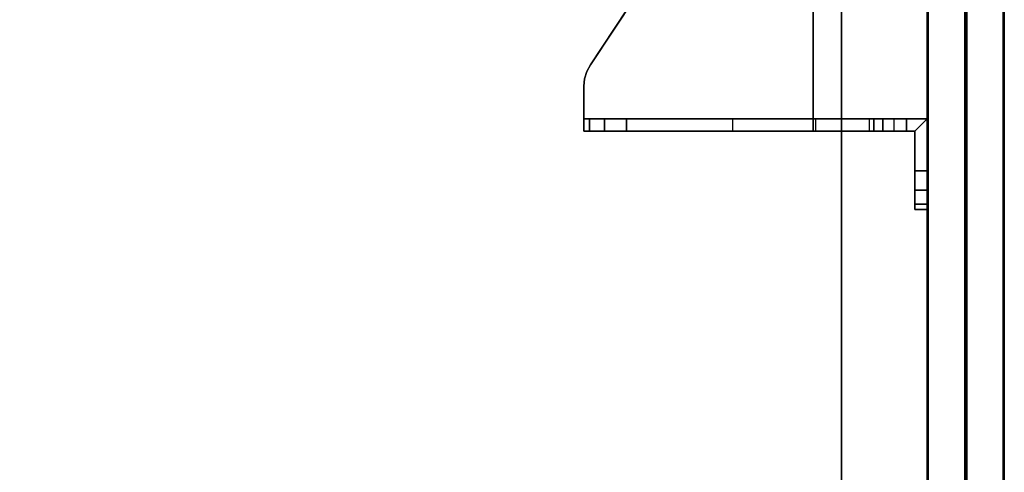
# Model space of a CAD drawing. Units: inches. Extents: x -27 to 135, y -6 to 126.
# Drawn here: x 126 to 135, y 49 to 53 of the extents above; entities that cross this region are included whole.
import ezdxf

# ---------------------------------------------------------------- set-up
doc = ezdxf.new("R2010")
doc.units = ezdxf.units.IN
doc.header["$MEASUREMENT"] = 0
for name, color, linetype in [('TERRITORY-BRACKET', 5, 'Continuous'), ('TERRITORY-FABRIC', 5, 'Continuous'), ('WKSURF-LAM', 6, 'Continuous'), ('WKSURF-TOPEDGE', 6, 'Continuous')]:
    doc.layers.add(name, color=color, linetype=linetype)

# ---------------------------------------------------------------- blocks, each defined once
blk = doc.blocks.new('VFG357_GA4260R_0T')
at = {"layer": 'TERRITORY-BRACKET'}
for points, invisible_edges in [([(8.025, 0.5126, 23.0966), (8.025, 0.4242, 23.1707), (8.025, 0.945, 23.07), (8.025, 0.6248, 23.07)], 2), ([(8.025, -0.1394, 26.2141), (8.025, 0.945, 23.07), (8.025, 0.4242, 23.1707), (8.025, 0.3786, 23.2766)], 3), ([(8.025, 0.945, 26.82), (8.025, 0.945, 23.07), (8.025, -0.1394, 26.2141), (8.025, 0.745, 26.82)], 6), ([(8.025, 0.945, 23.07), (8.53, 0.945, 23.07), (8.53, 0.825, 23.07), (8.145, 0.825, 23.07)], 8), ([(8.145, 0.6248, 23.07), (8.025, 0.6248, 23.07), (8.025, 0.945, 23.07), (8.145, 0.825, 23.07)], 4), ([(8.53, 0.945, 23.07), (8.025, 0.945, 23.07), (8.025, 0.945, 26.82), (8.53, 0.945, 26.82)], 8), ([(8.7175, 0.945, 26.7698), (8.7175, 0.945, 23.1202), (8.53, 0.945, 23.07), (8.53, 0.945, 26.82)], 5), ([(8.8548, 0.945, 26.6325), (8.8548, 0.945, 23.2575), (8.7175, 0.945, 23.1202), (8.7175, 0.945, 26.7698)], 5), ([(8.905, 0.945, 26.445), (8.905, 0.945, 23.445), (8.8548, 0.945, 23.2575), (8.8548, 0.945, 26.6325)], 4), ([(8.145, 0.5126, 23.0966), (8.145, 0.6248, 23.07), (8.145, 0.825, 23.07), (8.145, 0.4242, 23.1707)], 4), ([(8.145, -0.1394, 26.2141), (8.145, 0.3786, 23.2766), (8.145, 0.4242, 23.1707), (8.145, 0.825, 23.07)], 12), ([(8.145, 0.825, 26.82), (8.145, 0.745, 26.82), (8.145, -0.1394, 26.2141), (8.145, 0.825, 23.07)], 6), ([(8.145, 0.825, 26.82), (8.145, 0.825, 23.07), (8.53, 0.825, 23.07), (8.53, 0.825, 26.82)], 4), ([(8.7175, 0.825, 23.1202), (8.7175, 0.825, 26.7698), (8.53, 0.825, 26.82), (8.53, 0.825, 23.07)], 5), ([(8.8548, 0.825, 23.2575), (8.8548, 0.825, 26.6325), (8.7175, 0.825, 26.7698), (8.7175, 0.825, 23.1202)], 5), ([(8.905, 0.825, 23.445), (8.905, 0.825, 26.445), (8.8548, 0.825, 26.6325), (8.8548, 0.825, 23.2575)], 4), ([(8.025, -0.5747, 26.876), (8.025, 0.745, 26.82), (8.025, -0.1394, 26.2141), (8.025, -0.2887, 26.59)], 3), ([(8.025, -0.5747, 26.876), (8.025, -0.9506, 27.0253), (8.025, -0.165, 27.8), (8.025, 0.745, 26.82)], 10), ([(8.145, -0.5747, 26.876), (8.145, -0.2887, 26.59), (8.145, -0.1394, 26.2141), (8.145, 0.745, 26.82)], 12), ([(8.145, -0.5747, 26.876), (8.145, 0.745, 26.82), (8.145, -0.165, 27.8), (8.145, -0.9506, 27.0253)], 5), ([(5.91, -0.165, 28), (5.703, -1.1427, 28), (7.5009, -2.3327, 28), (8.145, -0.165, 28)], 5), ([(5.91, -0.165, 27.88), (8.025, -0.165, 27.88), (7.5009, -2.3327, 27.88), (5.703, -1.1427, 27.88)], 10), ([(8.025, -0.165, 27.88), (5.91, -0.165, 27.88), (5.91, -0.165, 28), (8.145, -0.165, 28)], 8), ([(8.145, -0.165, 28), (7.5009, -2.3327, 28), (7.5654, -2.3669, 28), (7.6352, -2.3879, 28)], 9), ([(8.025, -0.165, 27.88), (7.5009, -2.3327, 27.88), (7.5654, -2.3669, 27.88), (7.6352, -2.3879, 27.88)], 9), ([(7.7079, -2.395, 28), (8.145, -2.395, 28), (8.145, -0.165, 28), (7.6352, -2.3879, 28)], 4), ([(7.7079, -2.395, 27.88), (7.6352, -2.3879, 27.88), (8.025, -0.165, 27.88), (8.025, -2.395, 27.88)], 2), ([(8.145, -0.1394, 26.2141), (8.025, -0.1394, 26.2141), (8.025, -0.2887, 26.59), (8.145, -0.2887, 26.59)], 4), ([(8.025, -2.395, 27.6995), (8.025, -2.395, 27.88), (8.025, -0.165, 27.88), (8.025, -0.165, 27.8)], 8), ([(8.025, -2.1936, 27.2985), (8.025, -0.165, 27.8), (8.025, -0.9506, 27.0253), (8.025, -1.9818, 27.2071)], 3), ([(8.025, -0.165, 27.8), (8.025, -2.1936, 27.2985), (8.025, -2.3418, 27.4752), (8.025, -2.395, 27.6995)], 9), ([(8.145, -0.165, 27.8), (8.025, -0.165, 27.8), (8.025, -0.165, 27.88), (8.145, -0.165, 28)], 4), ([(8.145, -2.1936, 27.2985), (8.145, -1.9818, 27.2071), (8.145, -0.9506, 27.0253), (8.145, -0.165, 27.8)], 12), ([(8.145, -0.165, 27.8), (8.145, -2.395, 27.6995), (8.145, -2.3418, 27.4752), (8.145, -2.1936, 27.2985)], 9), ([(8.145, -2.395, 27.6995), (8.145, -0.165, 27.8), (8.145, -0.165, 28), (8.145, -2.395, 28)], 1), ([(8.145, -0.2887, 26.59), (8.025, -0.2887, 26.59), (8.025, -0.5747, 26.876), (8.145, -0.5747, 26.876)], 5), ([(8.145, -0.5747, 26.876), (8.025, -0.5747, 26.876), (8.025, -0.9506, 27.0253), (8.145, -0.9506, 27.0253)], 1), ([(7.7079, -2.395, 28), (7.7079, -2.395, 27.88), (8.025, -2.395, 27.88), (8.145, -2.395, 28)], 4), ([(8.025, -2.395, 27.88), (8.025, -2.395, 27.6995), (8.145, -2.395, 27.6995), (8.145, -2.395, 28)], 8)]:
    blk.add_3dface(points, dxfattribs=dict(at, invisible_edges=invisible_edges))
for points in [[(8.145, 0.825, 26.82), (8.025, 0.945, 26.82), (8.025, 0.745, 26.82), (8.145, 0.745, 26.82)], [(8.53, 0.945, 26.82), (8.025, 0.945, 26.82), (8.145, 0.825, 26.82), (8.53, 0.825, 26.82)], [(8.53, 0.825, 26.82), (8.7175, 0.825, 26.7698), (8.7175, 0.945, 26.7698), (8.53, 0.945, 26.82)], [(8.7175, 0.825, 23.1202), (8.53, 0.825, 23.07), (8.53, 0.945, 23.07), (8.7175, 0.945, 23.1202)], [(8.7175, 0.825, 26.7698), (8.8548, 0.825, 26.6325), (8.8548, 0.945, 26.6325), (8.7175, 0.945, 26.7698)], [(8.8548, 0.825, 23.2575), (8.7175, 0.825, 23.1202), (8.7175, 0.945, 23.1202), (8.8548, 0.945, 23.2575)], [(8.8548, 0.825, 26.6325), (8.905, 0.825, 26.445), (8.905, 0.945, 26.445), (8.8548, 0.945, 26.6325)], [(8.905, 0.825, 23.445), (8.8548, 0.825, 23.2575), (8.8548, 0.945, 23.2575), (8.905, 0.945, 23.445)], [(8.905, 0.945, 23.445), (8.905, 0.945, 26.445), (8.905, 0.825, 26.445), (8.905, 0.825, 23.445)], [(8.025, 0.745, 26.82), (8.025, -0.165, 27.8), (8.145, -0.165, 27.8), (8.145, 0.745, 26.82)], [(8.145, 0.6248, 23.07), (8.025, 0.6248, 23.07), (8.025, 0.5126, 23.0966), (8.145, 0.5126, 23.0966)], [(8.145, 0.5126, 23.0966), (8.025, 0.5126, 23.0966), (8.025, 0.4242, 23.1707), (8.145, 0.4242, 23.1707)], [(8.145, 0.4242, 23.1707), (8.025, 0.4242, 23.1707), (8.025, 0.3786, 23.2766), (8.145, 0.3786, 23.2766)], [(8.025, 0.3786, 23.2766), (8.145, 0.3786, 23.2766), (8.145, -0.1394, 26.2141), (8.025, -0.1394, 26.2141)], [(8.145, -1.9818, 27.2071), (8.025, -1.9818, 27.2071), (8.025, -0.9506, 27.0253), (8.145, -0.9506, 27.0253)], [(5.703, -1.1427, 28), (5.703, -1.1427, 27.88), (7.5009, -2.3327, 27.88), (7.5009, -2.3327, 28)], [(8.025, -1.9818, 27.2071), (8.145, -1.9818, 27.2071), (8.145, -2.1936, 27.2985), (8.025, -2.1936, 27.2985)], [(8.025, -2.1936, 27.2985), (8.145, -2.1936, 27.2985), (8.145, -2.3418, 27.4752), (8.025, -2.3418, 27.4752)], [(7.5009, -2.3327, 28), (7.5009, -2.3327, 27.88), (7.5654, -2.3669, 27.88), (7.5654, -2.3669, 28)], [(7.5654, -2.3669, 28), (7.5654, -2.3669, 27.88), (7.6352, -2.3879, 27.88), (7.6352, -2.3879, 28)], [(7.6352, -2.3879, 28), (7.6352, -2.3879, 27.88), (7.7079, -2.395, 27.88), (7.7079, -2.395, 28)], [(8.025, -2.3418, 27.4752), (8.145, -2.3418, 27.4752), (8.145, -2.395, 27.6995), (8.025, -2.395, 27.6995)]]:
    blk.add_3dface(points, dxfattribs=at)
at = {"layer": 'TERRITORY-FABRIC'}
for points, invisible_edges in [([(59.9314, 1.695, 40.571), (0.0691, 1.695, 40.5709), (1.2375, 1.695, 41.7391), (58.7588, 1.695, 41.7391)], 11), ([(0.0691, 1.695, 19.2071), (0.0691, 1.695, 40.5709), (59.9314, 1.695, 40.571), (59.9314, 1.695, 19.2072)], 10), ([(59.6903, 1.695, 18.9659), (0.3099, 1.695, 18.9659), (0.0691, 1.695, 19.2071), (59.9314, 1.695, 19.2072)], 14), ([(58.7588, 0.945, 41.7391), (1.2375, 0.945, 41.7391), (0.0691, 0.945, 40.5709), (59.9314, 0.945, 40.571)], 14), ([(59.9314, 0.945, 19.2072), (59.9314, 0.945, 40.571), (0.0691, 0.945, 40.5709), (0.0691, 0.945, 19.2071)], 10), ([(59.9314, 0.945, 19.2072), (0.0691, 0.945, 19.2071), (0.3099, 0.945, 18.9659), (59.6903, 0.945, 18.9659)], 11)]:
    blk.add_3dface(points, dxfattribs=dict(at, invisible_edges=invisible_edges))
for points in [[(59.6903, 1.6848, 18.957), (0.31, 1.6848, 18.957), (0.3099, 1.695, 18.9659), (59.6903, 1.695, 18.9659)], [(59.6903, 1.6848, 18.957), (0.31, 1.6848, 18.957), (0.3099, 1.695, 18.9659), (59.6903, 1.695, 18.9659)], [(59.6903, 1.33, 18.957), (0.31, 1.33, 18.957), (0.3099, 1.6848, 18.957), (59.6903, 1.6848, 18.957)], [(59.6903, 1.33, 18.957), (0.31, 1.33, 18.957), (0.3099, 1.6848, 18.957), (59.6903, 1.6848, 18.957)], [(58.7588, 1.695, 41.7391), (1.2375, 1.695, 41.7391), (1.2375, 1.6848, 41.748), (58.7588, 1.6848, 41.748)], [(58.7588, 1.695, 41.7391), (1.2375, 1.695, 41.7391), (1.2375, 1.6848, 41.748), (58.7588, 1.6848, 41.748)], [(58.7588, 1.6848, 41.748), (1.2375, 1.6848, 41.748), (1.2375, 1.33, 41.748), (58.7588, 1.33, 41.748)], [(58.7588, 1.6848, 41.748), (1.2375, 1.6848, 41.748), (1.2375, 1.33, 41.748), (58.7588, 1.33, 41.748)], [(59.6903, 0.9552, 18.957), (0.3099, 0.9552, 18.957), (0.31, 1.31, 18.957), (59.6903, 1.31, 18.957)], [(59.6903, 0.9552, 18.957), (0.3099, 0.9552, 18.957), (0.31, 1.31, 18.957), (59.6903, 1.31, 18.957)], [(59.6903, 1.3203, 18.9659), (59.6903, 1.33, 18.957), (0.31, 1.33, 18.957), (0.31, 1.3199, 18.9659)], [(0.31, 1.3202, 18.9659), (0.31, 1.31, 18.957), (59.6903, 1.31, 18.957), (59.6903, 1.3197, 18.9659)], [(1.2375, 1.3196, 41.7391), (1.2375, 1.33, 41.748), (58.7588, 1.33, 41.748), (58.7588, 1.3199, 41.7391)], [(58.7588, 1.3202, 41.7391), (58.7588, 1.31, 41.748), (1.2375, 1.31, 41.748), (1.2375, 1.3204, 41.7391)], [(58.7588, 1.31, 41.748), (1.2375, 1.31, 41.748), (1.2375, 0.9552, 41.748), (58.7588, 0.9552, 41.748)], [(58.7588, 1.31, 41.748), (1.2375, 1.31, 41.748), (1.2375, 0.9552, 41.748), (58.7588, 0.9552, 41.748)], [(59.6903, 0.945, 18.9659), (0.3099, 0.945, 18.9659), (0.31, 0.9552, 18.957), (59.6903, 0.9552, 18.957)], [(59.6903, 0.945, 18.9659), (0.3099, 0.945, 18.9659), (0.31, 0.9552, 18.957), (59.6903, 0.9552, 18.957)], [(58.7588, 0.9552, 41.748), (1.2375, 0.9552, 41.748), (1.2375, 0.945, 41.7391), (58.7588, 0.945, 41.7391)], [(58.7588, 0.9552, 41.748), (1.2375, 0.9552, 41.748), (1.2375, 0.945, 41.7391), (58.7588, 0.945, 41.7391)]]:
    blk.add_3dface(points, dxfattribs=at)
blk = doc.blocks.new('VFGS10_3060L041_3T')
at = {"layer": 'WKSURF-LAM'}
for points, invisible_edges in [([(60, 0, 28.626), (31.27, -4.82, 28.626), (28.73, -4.82, 28.626), (0, 0, 28.626)], 5), ([(0, 0, 28.626), (28.355, -5.195, 28.626), (28.355, -6.235, 28.626), (0, -28.88, 28.626)], 5), ([(28.355, -5.195, 28.626), (0, 0, 28.626), (28.4052, -5.0075, 28.626)], 3), ([(28.4052, -5.0075, 28.626), (0, 0, 28.626), (28.5425, -4.8702, 28.626)], 3), ([(28.5425, -4.8702, 28.626), (0, 0, 28.626), (28.73, -4.82, 28.626)], 3), ([(60, 0, 27.45), (31.27, -4.82, 27.45), (28.73, -4.82, 27.45), (0, 0, 27.45)], 5), ([(0, 0, 27.45), (28.355, -5.195, 27.45), (28.355, -6.235, 27.45), (0, -28.88, 27.45)], 5), ([(28.355, -5.195, 27.45), (0, 0, 27.45), (28.4052, -5.0075, 27.45)], 3), ([(28.4052, -5.0075, 27.45), (0, 0, 27.45), (28.5425, -4.8702, 27.45)], 3), ([(28.5425, -4.8702, 27.45), (0, 0, 27.45), (28.73, -4.82, 27.45)], 3), ([(28.355, -6.235, 28.626), (0, -28.88, 28.626), (28.4052, -6.4225, 28.626)], 3), ([(28.355, -6.235, 27.45), (0, -28.88, 27.45), (28.4052, -6.4225, 27.45)], 3), ([(28.4052, -6.4225, 28.626), (0, -28.88, 28.626), (28.5425, -6.5598, 28.626)], 3), ([(28.4052, -6.4225, 27.45), (0, -28.88, 27.45), (28.5425, -6.5598, 27.45)], 3), ([(28.5425, -6.5598, 28.626), (0, -28.88, 28.626), (28.73, -6.61, 28.626)], 3), ([(28.5425, -6.5598, 27.45), (0, -28.88, 27.45), (28.73, -6.61, 27.45)], 3), ([(60, -28.88, 28.626), (31.27, -6.61, 28.626), (28.73, -6.61, 28.626), (0, -28.88, 28.626)], 5), ([(60, -28.88, 27.45), (31.27, -6.61, 27.45), (28.73, -6.61, 27.45), (0, -28.88, 27.45)], 5)]:
    blk.add_3dface(points, dxfattribs=dict(at, invisible_edges=invisible_edges))
at = {"layer": 'WKSURF-TOPEDGE'}
blk.add_3dface([(0, 0, 28.626), (0, 0, 27.45), (60, 0, 27.45), (60, 0, 28.626)], dxfattribs=at)

msp = doc.modelspace()

# ---------------------------------------------------------------- block references
at = {"rotation": 270}
for name, p in [('VFGS10_3060L041_3T', (133.8062, 60.2561)), ('VFG357_GA4260R_0T', (133.6951, 60))]:
    msp.add_blockref(name, p, dxfattribs=at)

doc.saveas('drawing.dxf')
